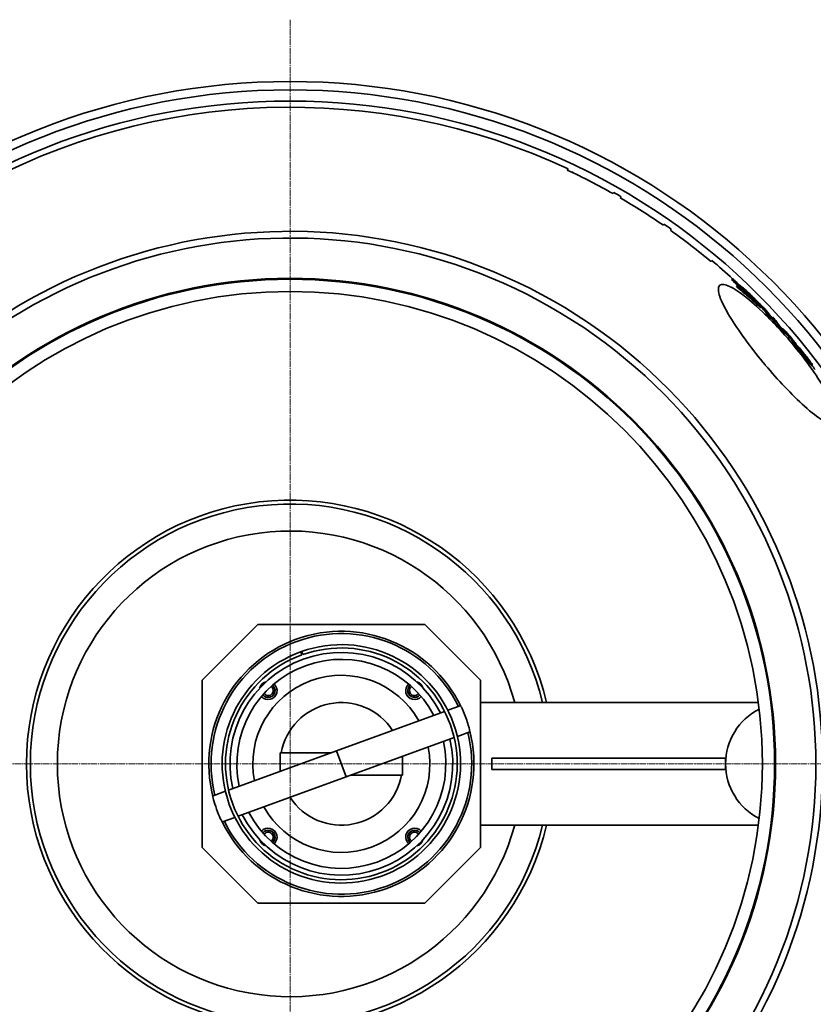
# Model space of a CAD drawing. Units: millimetres. Extents: x 237499 to 254676, y 165435 to 174446.
# Drawn here: x 239749 to 240462, y 168799 to 169683 of the extents above; entities that cross this region are included whole.
import ezdxf

# ---------------------------------------------------------------- set-up
doc = ezdxf.new("R2010")
doc.units = ezdxf.units.MM
doc.linetypes.add('CHAIN', pattern=[0.3543, 0.2362, -0.0295, 0.0591, -0.0295])
doc.linetypes.add('DASH_DOT', pattern=[0.182, 0.1181, -0.0295, 0.0049, -0.0295])
doc.layers.add('Center Mark (ISO)', color=1, linetype='DASH_DOT', lineweight=9, true_color=0xff0000)
doc.layers.add('Visible (ISO)', color=7, linetype='Continuous', lineweight=35)

msp = doc.modelspace()

# ---------------------------------------------------------------- linework, layer by layer
at = {"layer": 'Center Mark (ISO)', "linetype": 'CHAIN', "ltscale": 23.990969}
for p, q in [((239992.26, 169682.79), (239992.26, 168346.79)), ((240660.26, 169014.79), (239324.26, 169014.79))]:
    msp.add_line(p, q, dxfattribs=at)
at = {"layer": 'Visible (ISO)'}
for p, q in [((240241.14, 169547.83), (240241.78, 169548.84)), ((240245.01, 169546), (240245.11, 169546.15)), ((240246.3, 169545.39), (240245.11, 169546.15)), ((240282.83, 169527.66), (240282.19, 169526.66)), ((240288.7, 169522.92), (240289.34, 169523.92)), ((240328.13, 169499.21), (240327.5, 169498.2)), ((240333.64, 169493.89), (240334.28, 169494.89)), ((240366.35, 169468.91), (240365.78, 169469.27)), ((240366.3, 169468.84), (240366.35, 169468.91)), ((240370.82, 169466.64), (240370.18, 169465.62)), ((240389.46, 169450.33), (240388.69, 169449.68)), ((240393.87, 169444.14), (240393.09, 169443.49)), ((240395.1, 169442.72), (240394.32, 169442.07)), ((240397.14, 169443.73), (240396.54, 169443.22)), ((240398.14, 169442.62), (240397.54, 169442.11)), ((240401.76, 169438.62), (240401.13, 169438.09)), ((240402.72, 169437.48), (240402.28, 169437.11)), ((240404.37, 169435.3), (240404.37, 169435.29)), ((240405.76, 169433.71), (240404.99, 169433.06)), ((240406.04, 169435.36), (240405.67, 169435.05)), ((240408.8, 169432.87), (240408.67, 169432.76)), ((240409.51, 169432.04), (240409.39, 169431.94)), ((240410.06, 169430.69), (240409.71, 169430.39)), ((240415.26, 169424.85), (240414.49, 169424.2)), ((240416.9, 169424.7), (240416.13, 169424.06)), ((240421.86, 169418.25), (240421.09, 169417.6)), ((240424.02, 169416.03), (240423.26, 169415.39)), ((240425.62, 169415.69), (240425.04, 169415.2)), ((240434.95, 169405.19), (240434.58, 169404.88)), ((240435.39, 169403.76), (240434.62, 169403.12)), ((240437.19, 169401.71), (240436.42, 169401.06)), ((240444.63, 169393.03), (240443.86, 169392.38)), ((240446.76, 169390.48), (240445.99, 169389.84)), ((240447.11, 169390.66), (240446.35, 169390.02)), ((240448.06, 169389.09), (240447.29, 169388.45)), ((240457.92, 169376.57), (240457.16, 169375.93)), ((240461.08, 169373.24), (240460.32, 169372.59)), ((239913.26, 169089.79), (239963.26, 169139.79)), ((240113.26, 169139.79), (239963.26, 169139.79)), ((240113.26, 169139.79), (240163.26, 169089.79)), ((240001.66, 169115.34), (240001.76, 169115.37)), ((240002.78, 169112.55), (240001.76, 169115.37)), ((240002.54, 169115.65), (240003.54, 169112.83)), ((240002.69, 169112.52), (240002.78, 169112.55)), ((239913.26, 169089.79), (239913.26, 168939.79)), ((240163.26, 168939.79), (240163.26, 169089.79)), ((240163.26, 169069.79), (240412.68, 169069.79)), ((240033.98, 169026.54), (240131, 169061.85)), ((240133.84, 169062.88), (240144.95, 169066.93)), ((240142.39, 169039.39), (240153.5, 169043.43)), ((240042.53, 169003.04), (240139.55, 169038.36)), ((239936.96, 168991.22), (240033.98, 169026.54)), ((239983.26, 169024.79), (239983.26, 169008.07)), ((239983.26, 169024.79), (240029.18, 169024.79)), ((240042.53, 169003.04), (240033.98, 169026.54)), ((240093.26, 169021.51), (240093.26, 169004.79)), ((240173.25, 169019.79), (240173.25, 169009.79)), ((240383.26, 169019.79), (240173.25, 169019.79)), ((240383.26, 169019.79), (240383.26, 169009.79)), ((240173.25, 169009.79), (240383.26, 169009.79)), ((239945.51, 168967.73), (240042.53, 169003.04)), ((240093.26, 169004.79), (240047.33, 169004.79)), ((239923.02, 168986.15), (239934.12, 168990.19)), ((239931.57, 168962.66), (239942.67, 168966.7)), ((240163.26, 168959.79), (240412.68, 168959.79)), ((239963.26, 168889.79), (239913.26, 168939.79)), ((240163.26, 168939.79), (240113.26, 168889.79)), ((239963.26, 168889.79), (240113.26, 168889.79))]:
    msp.add_line(p, q, dxfattribs=at)
for radius in [435.82, 435, 424]:
    msp.add_circle((239992.26, 169014.79), radius, dxfattribs=at)
for centre, radius, start, end in [((239992.26, 169014.79), 612.5, 5.15187, 174.84813), ((239992.26, 169014.79), 605, 5.21591, 174.78409), ((239992.26, 169014.79), 595, 5.30382, 174.69618), ((239992.26, 169014.79), 595, 5.30382, 174.69618), ((239992.26, 169014.79), 589.47, 64.95677, 173.37298), ((239992.26, 169014.79), 588.28, 60.47189, 64.97191), ((239992.26, 169014.79), 589.47, 59.73615, 60.4659), ((239992.26, 169014.79), 588.28, 55.25933, 59.74067), ((239992.26, 169014.79), 478, 329.19703, 145.80297), ((239992.26, 169014.79), 589.47, 54.5341, 55.26385), ((239992.26, 169014.79), 588.28, 50.02809, 54.52811), ((239992.26, 169014.79), 472, 329.32115, 145.67885), ((239992.26, 169014.79), 589.47, 47.62509, 50.04323), ((239992.26, 169014.79), 589.47, 46.65661, 47.22037), ((239992.26, 169014.79), 589.47, 39.56847, 39.57689), ((239992.26, 169014.79), 589.47, 36.89681, 37.39698), ((239992.26, 169014.79), 478, 149.19703, 325.80297), ((239992.26, 169014.79), 472, 149.32115, 325.67885), ((239992.26, 169014.79), 236.75, 13.43309, 346.56691), ((239992.26, 169014.79), 233.25, 13.63888, 346.36112), ((239992.26, 169014.79), 209, 15.25752, 344.74248), ((240038.26, 169014.79), 119, 25.78632, 194.21368), ((240038.26, 169014.79), 117, 26.13305, 193.86695), ((240038.26, 169014.79), 107, 110, 109.5), ((240038.26, 169014.79), 104, 110, 109.5), ((240038.26, 169014.79), 100, 27.18076, 192.81924), ((240038.26, 169014.79), 107, 109.5, 109.94645), ((240038.26, 169014.79), 93.8, 27.65815, 192.34185), ((240038.26, 169014.79), 79.5, 29.04631, 190.95369), ((239972.5, 169080.55), 8, 104.8735, 165.1265), ((239972.5, 169080.55), 8, 221.7083, 48.2917), ((240104.02, 169080.55), 8, 131.7083, 318.2917), ((240104.02, 169080.55), 8, 14.8735, 75.1265), ((239972.5, 169080.55), 6.2, 219.47651, 50.52349), ((239972.5, 169080.55), 6, 219.16588, 50.83412), ((239972.5, 169080.55), 4.5, 216.12097, 53.87903), ((240104.02, 169080.55), 6.2, 129.47651, 320.52349), ((240104.02, 169080.55), 6, 129.16588, 320.83412), ((240104.02, 169080.55), 4.5, 126.12097, 323.87903), ((240038.26, 169014.79), 55, 33.13656, 169.52432), ((240438.26, 169014.79), 55, 116.85883, 243.14117), ((240438.26, 169014.79), 55, 116.85883, 243.14117), ((240038.26, 169014.79), 119, 205.78632, 14.21368), ((240038.26, 169014.79), 117, 206.13305, 13.86695), ((240038.26, 169014.79), 100, 207.18076, 12.81924), ((240038.26, 169014.79), 93.8, 207.65815, 12.34185), ((240038.26, 169014.79), 79.5, 209.04631, 10.95369), ((240038.26, 169014.79), 55, 213.13656, 349.52432), ((239992.26, 169014.79), 612.5, 185.15187, 354.84813), ((239992.26, 169014.79), 605, 185.21591, 354.78409), ((239992.26, 169014.79), 595, 185.30382, 354.69618), ((239992.26, 169014.79), 595, 185.30382, 354.69618), ((239972.5, 168949.03), 8, 311.7083, 138.2917), ((239972.5, 168949.03), 6.2, 309.47651, 140.52349), ((239972.5, 168949.03), 6, 309.16588, 140.83412), ((240104.02, 168949.03), 8, 41.7083, 228.2917), ((240104.02, 168949.03), 6.2, 39.47651, 230.52349), ((240104.02, 168949.03), 6, 39.16588, 230.83412), ((239972.5, 168949.03), 8, 194.8735, 255.1265), ((239972.5, 168949.03), 4.5, 306.12097, 143.87903), ((240104.02, 168949.03), 4.5, 36.12097, 233.87903), ((240104.02, 168949.03), 8, 284.8735, 345.1265), ((239992.26, 169014.79), 589.47, 244.95677, 352.38816)]:
    msp.add_arc(centre, radius, start, end, dxfattribs=at)
for centre, start_param, end_param in [((240149.22, 169055.18), 0, 3.141593), ((239927.29, 168974.4), 3.141593, 6.283185)]:
    msp.add_ellipse(centre, major_axis=(4.28, -11.75), ratio=0.087156, start_param=start_param, end_param=end_param, dxfattribs=at)
for points in [[(240393.88, 169444.14), (240392.17, 169446.01), (240390.44, 169447.86), (240388.69, 169449.68)], [(240389.46, 169450.33), (240392.7, 169446.97), (240395.86, 169443.51), (240398.93, 169439.95)], [(240391.45, 169448.66), (240390.79, 169449.22), (240390.13, 169449.77), (240389.46, 169450.33)], [(240400.92, 169438.27), (240397.85, 169441.83), (240394.69, 169445.29), (240391.45, 169448.66)], [(240394.32, 169442.07), (240393.92, 169442.54), (240393.51, 169443.02), (240393.09, 169443.49)], [(240393.87, 169444.14), (240394.28, 169443.67), (240394.69, 169443.19), (240395.1, 169442.72)], [(240398.93, 169439.95), (240397.26, 169441.36), (240395.57, 169442.76), (240393.87, 169444.14)], [(240397.14, 169443.73), (240397.48, 169443.36), (240397.81, 169442.99), (240398.14, 169442.62)], [(240401.4, 169438.31), (240400.55, 169439.1), (240399.69, 169439.88), (240398.84, 169440.65)], [(240404.4, 169435.27), (240403.25, 169436.27), (240402.09, 169437.28), (240400.92, 169438.27)], [(240401.76, 169438.62), (240402.08, 169438.24), (240402.4, 169437.86), (240402.72, 169437.48)], [(240404.37, 169435.3), (240404.38, 169435.29), (240404.39, 169435.28), (240404.4, 169435.27)], [(240404.68, 169435.02), (240404.58, 169435.11), (240404.47, 169435.21), (240404.37, 169435.3)], [(240414.49, 169424.2), (240411.38, 169427.18), (240408.22, 169430.14), (240404.99, 169433.06)], [(240405.76, 169433.71), (240408.99, 169430.79), (240412.15, 169427.83), (240415.26, 169424.85)], [(240406, 169433.82), (240405.95, 169433.87), (240405.91, 169433.93), (240405.86, 169433.98)], [(240412.24, 169428.01), (240410.19, 169429.96), (240408.1, 169431.9), (240406, 169433.82)], [(240406.04, 169435.36), (240407.08, 169434.19), (240408.1, 169433.02), (240409.11, 169431.83)], [(240415.26, 169424.85), (240412.68, 169428.15), (240409.97, 169431.36), (240407.13, 169434.48)], [(240418.36, 169423.32), (240415.23, 169426.53), (240412.05, 169429.71), (240408.8, 169432.87)], [(240408.8, 169432.87), (240409.04, 169432.6), (240409.27, 169432.32), (240409.51, 169432.04)], [(240409.51, 169432.04), (240412.01, 169429.61), (240414.47, 169427.16), (240416.9, 169424.7)], [(240410.06, 169430.69), (240410.8, 169429.8), (240411.53, 169428.91), (240412.24, 169428.01)], [(240416.13, 169424.06), (240415.73, 169424.46), (240415.32, 169424.87), (240414.92, 169425.28)], [(240421.09, 169417.6), (240419.54, 169419.82), (240417.88, 169421.97), (240416.13, 169424.06)], [(240416.9, 169424.7), (240418.65, 169422.62), (240420.3, 169420.46), (240421.86, 169418.25)], [(240423.34, 169417), (240421.77, 169419.17), (240420.12, 169421.28), (240418.36, 169423.32)], [(240423.26, 169415.39), (240422.54, 169416.13), (240421.82, 169416.86), (240421.09, 169417.6)], [(240421.86, 169418.25), (240422.59, 169417.51), (240423.31, 169416.77), (240424.02, 169416.03)], [(240434.62, 169403.12), (240430.94, 169407.22), (240427.15, 169411.32), (240423.26, 169415.39)], [(240428.41, 169411.62), (240426.74, 169413.41), (240425.05, 169415.21), (240423.34, 169417)], [(240424.02, 169416.03), (240424.01, 169416.05), (240423.99, 169416.07), (240423.98, 169416.09)], [(240423.98, 169416.09), (240427.88, 169412), (240431.69, 169407.88), (240435.39, 169403.76)], [(240427.83, 169413.31), (240427.1, 169414.11), (240426.36, 169414.9), (240425.62, 169415.69)], [(240425.62, 169415.69), (240426.64, 169414.41), (240427.57, 169413.05), (240428.41, 169411.62)], [(240430.61, 169409.24), (240429.78, 169410.66), (240428.85, 169412.02), (240427.83, 169413.31)], [(240435.01, 169404.39), (240433.56, 169406.01), (240432.09, 169407.62), (240430.61, 169409.24)], [(240434.95, 169405.15), (240435, 169404.93), (240435.02, 169404.67), (240435.01, 169404.39)], [(240436.42, 169401.06), (240435.82, 169401.75), (240435.22, 169402.43), (240434.62, 169403.12)], [(240435.39, 169403.76), (240435.99, 169403.08), (240436.59, 169402.39), (240437.19, 169401.71)], [(240437.01, 169401.47), (240436.99, 169401.48), (240436.97, 169401.5), (240436.96, 169401.52)], [(240437.19, 169401.71), (240437.22, 169402.07), (240437.2, 169402.38), (240437.14, 169402.66)], [(240443.86, 169392.38), (240443.89, 169392.74), (240443.87, 169393.06), (240443.81, 169393.33)], [(240445.99, 169389.84), (240445.28, 169390.69), (240444.57, 169391.54), (240443.86, 169392.38)], [(240444.58, 169393.98), (240444.64, 169393.7), (240444.66, 169393.38), (240444.63, 169393.03)], [(240444.63, 169393.03), (240445.34, 169392.18), (240446.05, 169391.33), (240446.76, 169390.48)], [(240446.76, 169390.48), (240446.78, 169390.83), (240446.77, 169391.15), (240446.71, 169391.43)], [(240460.32, 169372.59), (240460.29, 169372.57), (240460.22, 169372.62), (240460.1, 169372.71)]]:
    msp.add_open_spline(points, degree=3, dxfattribs=at)
for points, knots in [([(240418.93, 169372.81), (240418.9, 169372.86), (240418.86, 169372.9), (240413.16, 169379.7), (240407.73, 169386.55), (240397.29, 169400.58), (240392.45, 169407.6), (240384.02, 169421.16), (240380.73, 169427.39), (240376.82, 169437.44), (240376.29, 169441.11), (240378.18, 169445.16), (240380.49, 169445.6), (240387.5, 169443.32), (240392.05, 169440.74), (240403.07, 169432.7), (240409.51, 169427.22), (240422.27, 169415.02), (240428.38, 169408.69), (240440.15, 169395.54), (240445.73, 169388.87), (240456.6, 169374.96), (240461.75, 169367.83), (240471.1, 169353.68), (240475.08, 169346.88), (240481.16, 169334.59), (240483.01, 169329.39), (240483.91, 169322.02), (240482.96, 169319.9), (240478.45, 169319.07), (240475.03, 169320.25), (240465.98, 169325.76), (240460.39, 169330.11), (240448.47, 169340.81), (240442.4, 169346.8), (240430.4, 169359.53), (240424.59, 169366.07), (240418.93, 169372.81)], [-51.482756, -51.482756, -51.482756, -51.482756, -51.465809, -51.465809, -48.822623, -48.822623, -45.924856, -45.924856, -42.673613, -42.673613, -39.350262, -39.350262, -36.109767, -36.109767, -32.982012, -32.982012, -29.74316, -29.74316, -26.980798, -26.980798, -24.387047, -24.387047, -21.609234, -21.609234, -18.575234, -18.575234, -15.275213, -15.275213, -11.98058, -11.98058, -8.799394, -8.799394, -5.537614, -5.537614, -2.642371, -2.642371, 0, 0, 0, 0]), ([(240404.99, 169433.06), (240404.89, 169433.15), (240404.79, 169433.24), (240401.3, 169436.29), (240397.85, 169439.2), (240394.32, 169442.07)], [273.932958, 273.932958, 273.932958, 273.932958, 273.982465, 273.982465, 275.615205, 275.615205, 275.615205, 275.615205]), ([(240395.1, 169442.72), (240398.6, 169439.87), (240402.03, 169436.98), (240405.51, 169433.93), (240405.64, 169433.82), (240405.76, 169433.71)], [80.182519, 80.182519, 80.182519, 80.182519, 81.803907, 81.803907, 81.864827, 81.864827, 81.864827, 81.864827]), ([(240407.13, 169434.48), (240406.76, 169434.83), (240406.39, 169435.18), (240403.11, 169438.29), (240400.15, 169441.02), (240397.14, 169443.73)], [270.868307, 270.868307, 270.868307, 270.868307, 271.034922, 271.034922, 272.338027, 272.338027, 272.338027, 272.338027]), ([(240398.14, 169442.62), (240400.78, 169440.25), (240403.39, 169437.85), (240405.98, 169435.41), (240406.01, 169435.38), (240406.04, 169435.36)], [81.24098, 81.24098, 81.24098, 81.24098, 82.386395, 82.386395, 82.398727, 82.398727, 82.398727, 82.398727]), ([(240409.11, 169431.83), (240407.97, 169432.9), (240406.82, 169433.98), (240404.38, 169436.24), (240403.07, 169437.43), (240401.76, 169438.62)], [271.121703, 271.121703, 271.121703, 271.121703, 271.632042, 271.632042, 272.204697, 272.204697, 272.204697, 272.204697]), ([(240402.72, 169437.48), (240403.67, 169436.62), (240404.62, 169435.76), (240407.07, 169433.5), (240408.57, 169432.1), (240410.06, 169430.69)], [81.395398, 81.395398, 81.395398, 81.395398, 81.810294, 81.810294, 82.479467, 82.479467, 82.479467, 82.479467]), ([(240405.86, 169433.98), (240405.76, 169434.07), (240405.65, 169434.17), (240405.26, 169434.51), (240404.97, 169434.77), (240404.68, 169435.02)], [274.1941629, 274.1941629, 274.1941629, 274.1941629, 274.2449819, 274.2449819, 274.384667, 274.384667, 274.384667, 274.384667]), ([(240436.4, 169403.74), (240436.02, 169404.17), (240435.71, 169404.5), (240435.38, 169404.84), (240435.18, 169405.05), (240434.96, 169405.22), (240434.94, 169405.21), (240434.95, 169405.15)], [-1.563912, -1.563912, -1.563912, -1.563912, -0.725484, -0.725484, -0.304615, -0.304615, 0, 0, 0, 0]), ([(240440.72, 169398.82), (240440.12, 169399.52), (240439.49, 169400.24), (240438.54, 169401.34), (240438.04, 169401.91), (240437.09, 169402.98), (240436.73, 169403.38), (240436.4, 169403.74)], [-0.9562164, -0.9562164, -0.9562164, -0.9562164, -0.4986978, -0.4986978, -0.2145399, -0.2145399, 0, 0, 0, 0]), ([(240440.01, 169398.04), (240439.4, 169398.76), (240438.78, 169399.47), (240438.05, 169400.3), (240437.79, 169400.6), (240437.32, 169401.13), (240437.15, 169401.32), (240437.01, 169401.47)], [0, 0, 0, 0, 0.2842195, 0.2842195, 0.3693653, 0.3693653, 0.4342387, 0.4342387, 0.4342387, 0.4342387]), ([(240437.14, 169402.66), (240437.11, 169402.78), (240437.28, 169402.62), (240437.47, 169402.43), (240437.6, 169402.29), (240437.77, 169402.11)], [-0.2881441, -0.2881441, -0.2881441, -0.2881441, -0.1480821, -0.1480821, 0, 0, 0, 0]), ([(240437.77, 169402.11), (240437.87, 169402.01), (240437.97, 169401.89), (240438.22, 169401.61), (240438.36, 169401.46), (240438.86, 169400.9), (240439.24, 169400.46), (240439.96, 169399.64), (240440.37, 169399.17), (240440.78, 169398.69)], [-0.4689181, -0.4689181, -0.4689181, -0.4689181, -0.4054659, -0.4054659, -0.3413449, -0.3413449, -0.1890563, -0.1890563, 0, 0, 0, 0]), ([(240443.05, 169394.42), (240442.85, 169394.67), (240442.59, 169394.98), (240441.91, 169395.8), (240441.52, 169396.27), (240440.84, 169397.08), (240440.42, 169397.57), (240440.01, 169398.04)], [0, 0, 0, 0, 0.165911, 0.165911, 0.3747869, 0.3747869, 0.6659932, 0.6659932, 0.6659932, 0.6659932]), ([(240445.06, 169393.65), (240444.71, 169394.08), (240444.32, 169394.55), (240443.35, 169395.72), (240442.83, 169396.34), (240441.86, 169397.48), (240441.29, 169398.16), (240440.72, 169398.82)], [-0.6087839, -0.6087839, -0.6087839, -0.6087839, -0.4537287, -0.4537287, -0.262055, -0.262055, 0, 0, 0, 0]), ([(240440.78, 169398.69), (240441.19, 169398.21), (240441.6, 169397.72), (240442.29, 169396.91), (240442.68, 169396.45), (240443.36, 169395.62), (240443.61, 169395.31), (240443.82, 169395.06)], [-0.6660099, -0.6660099, -0.6660099, -0.6660099, -0.3746732, -0.3746732, -0.1659082, -0.1659082, 0, 0, 0, 0]), ([(240443.81, 169393.33), (240443.8, 169393.38), (240443.76, 169393.47), (240443.61, 169393.69), (240443.55, 169393.78), (240443.31, 169394.08), (240443.19, 169394.24), (240443.05, 169394.42)], [0, 0, 0, 0, 0.2761715, 0.2761715, 0.3453703, 0.3453703, 0.395851, 0.395851, 0.395851, 0.395851]), ([(240443.82, 169395.06), (240444.01, 169394.82), (240444.16, 169394.63), (240444.33, 169394.39), (240444.43, 169394.27), (240444.55, 169394.07), (240444.57, 169394.01), (240444.58, 169393.98)], [-0.8659785, -0.8659785, -0.8659785, -0.8659785, -0.4534489, -0.4534489, -0.1985997, -0.1985997, 0, 0, 0, 0]), ([(240446.71, 169391.43), (240446.67, 169391.59), (240446.32, 169392.05), (240445.86, 169392.65), (240445.51, 169393.09), (240445.06, 169393.65)], [-0.5287831, -0.5287831, -0.5287831, -0.5287831, -0.2883381, -0.2883381, 0, 0, 0, 0]), ([(240447.29, 169388.45), (240446.87, 169389.04), (240446.61, 169389.43), (240446.38, 169389.85), (240446.31, 169389.99), (240446.35, 169390.02)], [0, 0, 0, 0, 0.4043748, 0.4043748, 0.6714971, 0.6714971, 0.6714971, 0.6714971]), ([(240447.33, 169390.55), (240447.01, 169390.81), (240447.08, 169390.61), (240447.38, 169390.08), (240447.64, 169389.68), (240448.06, 169389.09)], [-0.8485469, -0.8485469, -0.8485469, -0.8485469, -0.4052441, -0.4052441, 0, 0, 0, 0]), ([(240451.84, 169382.49), (240450.92, 169383.66), (240450.04, 169384.79), (240448.95, 169386.22), (240448.54, 169386.75), (240447.81, 169387.73), (240447.53, 169388.11), (240447.29, 169388.45)], [0, 0, 0, 0, 0.451427, 0.451427, 0.6238614, 0.6238614, 0.7638468, 0.7638468, 0.7638468, 0.7638468]), ([(240450.25, 169387.32), (240449.74, 169387.93), (240449.31, 169388.43), (240448.54, 169389.32), (240448.21, 169389.69), (240447.67, 169390.25), (240447.47, 169390.44), (240447.33, 169390.55)], [-1.033801, -1.033801, -1.033801, -1.033801, -0.718767, -0.718767, -0.370224, -0.370224, 0, 0, 0, 0]), ([(240448.06, 169389.09), (240448.37, 169388.66), (240448.75, 169388.14), (240449.58, 169387.03), (240450.09, 169386.37), (240451.35, 169384.74), (240451.97, 169383.94), (240452.61, 169383.14)], [-1.092216, -1.092216, -1.092216, -1.092216, -0.671206, -0.671206, -0.312243, -0.312243, 0, 0, 0, 0]), ([(240449.87, 169386.98), (240449.47, 169387.57), (240449.36, 169387.78), (240449.24, 169388.05), (240449.33, 169388.03), (240449.5, 169387.89)], [-0.6665796, -0.6665796, -0.6665796, -0.6665796, -0.4394436, -0.4394436, 0, 0, 0, 0]), ([(240449.5, 169387.89), (240449.62, 169387.79), (240449.79, 169387.63), (240450.22, 169387.17), (240450.48, 169386.89), (240451.27, 169385.99), (240451.74, 169385.42), (240452.51, 169384.49), (240452.98, 169383.91), (240454.08, 169382.55), (240454.68, 169381.8), (240455.27, 169381.04)], [-1.03685, -1.03685, -1.03685, -1.03685, -0.876206, -0.876206, -0.739026, -0.739026, -0.542415, -0.542415, -0.290208, -0.290208, 0, 0, 0, 0]), ([(240452.96, 169382.92), (240452.56, 169383.42), (240452.17, 169383.92), (240451.46, 169384.84), (240451.14, 169385.27), (240450.44, 169386.2), (240450.12, 169386.64), (240449.87, 169386.98)], [-0.6394716, -0.6394716, -0.6394716, -0.6394716, -0.4435367, -0.4435367, -0.2601882, -0.2601882, 0, 0, 0, 0]), ([(240455.58, 169380.73), (240454.93, 169381.55), (240454.27, 169382.38), (240452.76, 169384.27), (240452.14, 169385.03), (240451.25, 169386.13), (240450.73, 169386.75), (240450.25, 169387.32)], [-0.5929953, -0.5929953, -0.5929953, -0.5929953, -0.4624478, -0.4624478, -0.2914804, -0.2914804, 0, 0, 0, 0]), ([(240457.16, 169375.93), (240456.53, 169376.67), (240455.83, 169377.52), (240454.55, 169379.09), (240454.03, 169379.74), (240452.95, 169381.1), (240452.39, 169381.8), (240451.84, 169382.49)], [0, 0, 0, 0, 0.3854528, 0.3854528, 0.6387444, 0.6387444, 0.904797, 0.904797, 0.904797, 0.904797]), ([(240452.61, 169383.14), (240453.27, 169382.3), (240453.94, 169381.46), (240455.23, 169379.84), (240455.84, 169379.09), (240456.96, 169377.72), (240457.46, 169377.12), (240457.92, 169376.57)], [-0.9021603, -0.9021603, -0.9021603, -0.9021603, -0.5813792, -0.5813792, -0.2819952, -0.2819952, 0, 0, 0, 0]), ([(240456.66, 169378.37), (240456.39, 169378.68), (240456.1, 169379.04), (240455.41, 169379.87), (240455.08, 169380.27), (240454.2, 169381.35), (240453.57, 169382.14), (240452.96, 169382.92)], [-0.5435055, -0.5435055, -0.5435055, -0.5435055, -0.4293608, -0.4293608, -0.2995741, -0.2995741, 0, 0, 0, 0]), ([(240455.27, 169381.04), (240455.62, 169380.6), (240455.97, 169380.16), (240456.6, 169379.34), (240456.9, 169378.96), (240457.61, 169378.02), (240457.97, 169377.54), (240458.41, 169376.92), (240458.54, 169376.74), (240458.93, 169376.17), (240459.01, 169376.01), (240458.97, 169375.96), (240458.9, 169376), (240458.79, 169376.09)], [-1.447043, -1.447043, -1.447043, -1.447043, -1.271924, -1.271924, -1.107232, -1.107232, -0.833921, -0.833921, -0.680751, -0.680751, -0.278, -0.278, 0, 0, 0, 0]), ([(240460.13, 169374.77), (240459.81, 169375.21), (240459.42, 169375.74), (240458.61, 169376.81), (240458.11, 169377.47), (240456.82, 169379.14), (240456.21, 169379.93), (240455.58, 169380.73)], [-1.178176, -1.178176, -1.178176, -1.178176, -0.684254, -0.684254, -0.309686, -0.309686, 0, 0, 0, 0]), ([(240458.79, 169376.09), (240458.65, 169376.2), (240458.36, 169376.46), (240457.47, 169377.43), (240457.11, 169377.84), (240456.66, 169378.37)], [-0.8720745, -0.8720745, -0.8720745, -0.8720745, -0.2871978, -0.2871978, 0, 0, 0, 0]), ([(240460.1, 169372.71), (240459.9, 169372.87), (240459.59, 169373.18), (240458.89, 169373.94), (240458.6, 169374.26), (240457.9, 169375.05), (240457.55, 169375.46), (240457.16, 169375.93)], [0, 0, 0, 0, 0.5243315, 0.5243315, 0.736657, 0.736657, 0.913507, 0.913507, 0.913507, 0.913507]), ([(240457.92, 169376.57), (240458.43, 169375.98), (240458.86, 169375.47), (240459.55, 169374.7), (240459.91, 169374.3), (240460.53, 169373.66), (240460.73, 169373.47), (240460.87, 169373.36)], [-1.352366, -1.352366, -1.352366, -1.352366, -0.814739, -0.814739, -0.374642, -0.374642, 0, 0, 0, 0]), ([(240460.87, 169373.36), (240461.11, 169373.16), (240461.18, 169373.17), (240460.8, 169373.81), (240460.54, 169374.2), (240460.13, 169374.77)], [-1.031965, -1.031965, -1.031965, -1.031965, -0.392624, -0.392624, 0, 0, 0, 0])]:
    msp.add_open_spline(points, degree=3, knots=knots, dxfattribs=at)

doc.saveas('drawing.dxf')
